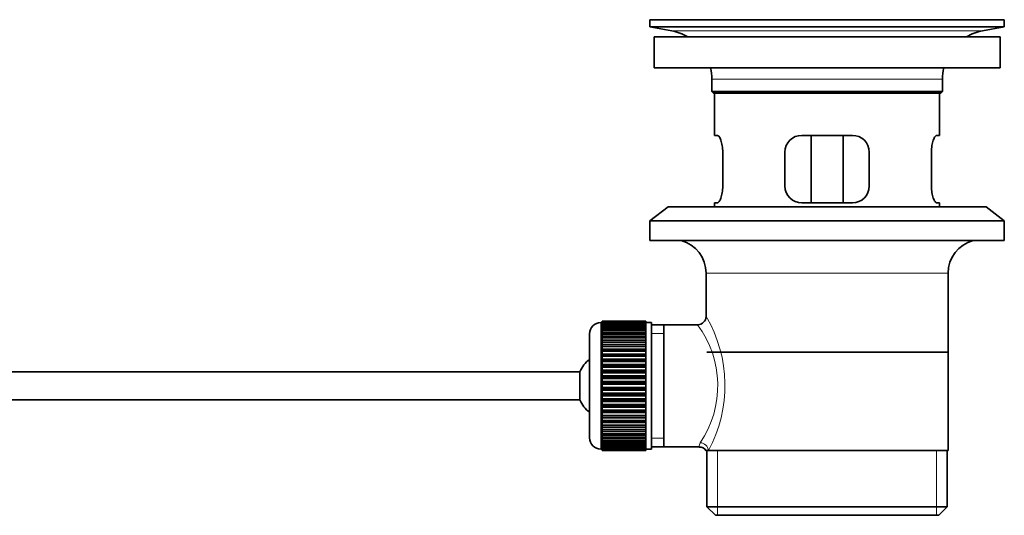
# Model space of a CAD drawing. Units: millimetres. Extents: x 0 to 1705, y 0 to 2060.
# Drawn here: x 1530 to 1705, y 1083 to 1171 of the extents above; entities that cross this region are included whole.
import ezdxf

# ---------------------------------------------------------------- set-up
doc = ezdxf.new("R2010")
doc.units = ezdxf.units.MM
doc.layers.add('DV3_Défaut', color=7, linetype='Continuous')
doc.layers.add('Défaut', color=7, linetype='Continuous')

# ---------------------------------------------------------------- blocks, each defined once
blk = doc.blocks.new('SE2')
at = {"layer": 'DV3_Défaut', "color": 7, "linetype": 'Continuous', "lineweight": 35}
for p, q in [((1642.39, 1170.53), (1705.39, 1170.53)), ((1642.39, 1170.53), (1642.39, 1169.33)), ((1642.39, 1169.33), (1705.39, 1169.33)), ((1642.39, 1169.33), (1646.28, 1168.6)), ((1671.26, 1170.53), (1671.26, 1170.53)), ((1672.26, 1170.56), (1672.26, 1170.53)), ((1701.5, 1168.6), (1705.39, 1169.33)), ((1705.39, 1169.33), (1705.39, 1170.53)), ((1643.14, 1167.53), (1704.64, 1167.53)), ((1643.14, 1167.53), (1643.14, 1162.03)), ((1704.64, 1162.03), (1704.64, 1167.53)), ((1643.14, 1162.03), (1704.64, 1162.03)), ((1653.39, 1160.03), (1653.39, 1157.83)), ((1694.39, 1157.83), (1694.39, 1160.03)), ((1694.39, 1157.83), (1653.39, 1157.83)), ((1653.39, 1157.83), (1653.69, 1157.53)), ((1653.69, 1157.53), (1694.09, 1157.53)), ((1653.89, 1157.53), (1653.89, 1150.03)), ((1693.89, 1150.03), (1693.89, 1157.53)), ((1694.09, 1157.53), (1694.39, 1157.83)), ((1654.4, 1150.03), (1653.89, 1150.03)), ((1678.39, 1150.03), (1669.39, 1150.03)), ((1671.03, 1138.03), (1671.03, 1150.03)), ((1676.74, 1150.03), (1676.74, 1138.03)), ((1693.37, 1150.03), (1693.89, 1150.03)), ((1655.35, 1141.03), (1655.35, 1147.03)), ((1666.39, 1147.03), (1666.39, 1141.03)), ((1681.39, 1141.03), (1681.39, 1147.03)), ((1692.43, 1147.03), (1692.43, 1141.03)), ((1654.4, 1138.03), (1653.89, 1138.03)), ((1653.89, 1138.03), (1653.89, 1137.33)), ((1669.39, 1138.03), (1678.39, 1138.03)), ((1693.37, 1138.03), (1693.89, 1138.03)), ((1693.89, 1137.33), (1693.89, 1138.03)), ((1645.64, 1137.33), (1642.39, 1134.83)), ((1645.64, 1137.33), (1702.14, 1137.33)), ((1705.39, 1134.83), (1702.14, 1137.33)), ((1642.39, 1134.83), (1705.39, 1134.83)), ((1642.39, 1134.83), (1642.39, 1131.33)), ((1705.39, 1131.33), (1705.39, 1134.83)), ((1642.39, 1131.33), (1705.39, 1131.33)), ((1652.39, 1125.53), (1652.39, 1117.85)), ((1695.39, 1094.03), (1695.39, 1125.53)), ((1633.89, 1116.78), (1633.69, 1116.78)), ((1641.69, 1117.02), (1633.89, 1117.02)), ((1633.89, 1117), (1633.89, 1117.02)), ((1633.89, 1116.96), (1633.89, 1117)), ((1633.89, 1117), (1641.69, 1117)), ((1641.69, 1116.96), (1633.89, 1116.96)), ((1633.89, 1116.88), (1633.89, 1116.96)), ((1633.89, 1116.8), (1633.89, 1116.88)), ((1633.89, 1116.88), (1641.69, 1116.88)), ((1641.69, 1116.8), (1633.89, 1116.8)), ((1633.89, 1116.67), (1633.89, 1116.8)), ((1633.89, 1116.55), (1633.89, 1116.67)), ((1633.89, 1116.67), (1641.69, 1116.67)), ((1641.69, 1116.55), (1633.89, 1116.55)), ((1633.89, 1116.37), (1633.89, 1116.55)), ((1641.69, 1117), (1641.69, 1117.02)), ((1641.69, 1117), (1641.69, 1116.96)), ((1641.69, 1116.88), (1641.69, 1116.96)), ((1641.69, 1116.88), (1641.69, 1116.8)), ((1641.69, 1116.67), (1641.69, 1116.8)), ((1642.69, 1116.78), (1641.69, 1116.78)), ((1641.69, 1116.67), (1641.69, 1116.55)), ((1641.69, 1116.37), (1641.69, 1116.55)), ((1642.69, 1116.78), (1642.69, 1094.28)), ((1631.69, 1114.78), (1631.69, 1096.28)), ((1633.89, 1116.21), (1633.89, 1116.37)), ((1633.89, 1116.37), (1641.69, 1116.37)), ((1641.69, 1116.21), (1633.89, 1116.21)), ((1633.89, 1115.99), (1633.89, 1116.21)), ((1633.89, 1115.79), (1633.89, 1115.99)), ((1633.89, 1115.99), (1641.69, 1115.99)), ((1641.69, 1115.79), (1633.89, 1115.79)), ((1633.89, 1115.52), (1633.89, 1115.79)), ((1633.89, 1115.28), (1633.89, 1115.52)), ((1633.89, 1115.52), (1641.69, 1115.52)), ((1641.69, 1115.28), (1633.89, 1115.28)), ((1633.89, 1114.96), (1633.89, 1115.28)), ((1633.89, 1114.69), (1633.89, 1114.96)), ((1633.89, 1114.96), (1641.69, 1114.96)), ((1641.69, 1116.37), (1641.69, 1116.21)), ((1641.69, 1115.99), (1641.69, 1116.21)), ((1641.69, 1115.99), (1641.69, 1115.79)), ((1641.69, 1115.52), (1641.69, 1115.79)), ((1641.69, 1115.52), (1641.69, 1115.28)), ((1641.69, 1114.96), (1641.69, 1115.28)), ((1641.69, 1114.96), (1641.69, 1114.69)), ((1644.89, 1116.38), (1642.69, 1116.38)), ((1650.9, 1116.38), (1644.89, 1116.38)), ((1644.89, 1094.68), (1644.89, 1116.38)), ((1641.69, 1114.69), (1633.89, 1114.69)), ((1633.89, 1114.34), (1633.89, 1114.69)), ((1633.89, 1114.03), (1633.89, 1114.34)), ((1633.89, 1114.34), (1641.69, 1114.34)), ((1641.69, 1114.03), (1633.89, 1114.03)), ((1633.89, 1113.64), (1633.89, 1114.03)), ((1633.89, 1113.3), (1633.89, 1113.64)), ((1633.89, 1113.64), (1641.69, 1113.64)), ((1641.69, 1113.3), (1633.89, 1113.3)), ((1633.89, 1112.88), (1633.89, 1113.3)), ((1641.69, 1114.34), (1641.69, 1114.69)), ((1641.69, 1114.34), (1641.69, 1114.03)), ((1641.69, 1113.64), (1641.69, 1114.03)), ((1641.69, 1113.64), (1641.69, 1113.3)), ((1641.69, 1112.88), (1641.69, 1113.3)), ((1633.89, 1112.54), (1633.89, 1112.88)), ((1633.89, 1112.88), (1641.69, 1112.88)), ((1633.89, 1112.54), (1641.69, 1112.54)), ((1633.89, 1112.51), (1633.89, 1112.54)), ((1641.69, 1112.51), (1633.89, 1112.51)), ((1633.89, 1112.05), (1633.89, 1112.51)), ((1633.89, 1111.72), (1633.89, 1112.05)), ((1633.89, 1112.05), (1641.69, 1112.05)), ((1633.89, 1111.72), (1641.69, 1111.72)), ((1633.89, 1111.67), (1633.89, 1111.72)), ((1641.69, 1111.67), (1633.89, 1111.67)), ((1633.89, 1111.18), (1633.89, 1111.67)), ((1641.69, 1112.88), (1641.69, 1112.54)), ((1641.69, 1112.54), (1641.69, 1112.51)), ((1641.69, 1112.05), (1641.69, 1112.51)), ((1641.69, 1112.05), (1641.69, 1111.72)), ((1641.69, 1111.72), (1641.69, 1111.67)), ((1641.69, 1111.18), (1641.69, 1111.67)), ((1695.24, 1111.53), (1652.54, 1111.53)), ((1633.89, 1110.86), (1633.89, 1111.18)), ((1633.89, 1111.18), (1641.69, 1111.18)), ((1633.89, 1110.86), (1641.69, 1110.86)), ((1633.89, 1110.77), (1633.89, 1110.86)), ((1641.69, 1110.77), (1633.89, 1110.77)), ((1633.89, 1110.26), (1633.89, 1110.77)), ((1633.89, 1109.95), (1633.89, 1110.26)), ((1633.89, 1110.26), (1641.69, 1110.26)), ((1633.89, 1109.95), (1641.69, 1109.95)), ((1633.89, 1109.83), (1633.89, 1109.95)), ((1641.69, 1109.83), (1633.89, 1109.83)), ((1633.89, 1109.3), (1633.89, 1109.83)), ((1641.69, 1111.18), (1641.69, 1110.86)), ((1641.69, 1110.86), (1641.69, 1110.77)), ((1641.69, 1110.26), (1641.69, 1110.77)), ((1641.69, 1110.26), (1641.69, 1109.95)), ((1641.69, 1109.95), (1641.69, 1109.83)), ((1641.69, 1109.3), (1641.69, 1109.83)), ((1629.93, 1108.03), (1484.63, 1108.03)), ((1629.93, 1103.03), (1629.93, 1108.03)), ((1633.89, 1109), (1633.89, 1109.3)), ((1633.89, 1109.3), (1641.69, 1109.3)), ((1633.89, 1109), (1641.69, 1109)), ((1633.89, 1108.86), (1633.89, 1109)), ((1641.69, 1108.86), (1633.89, 1108.86)), ((1633.89, 1108.31), (1633.89, 1108.86)), ((1633.89, 1108.03), (1633.89, 1108.31)), ((1633.89, 1108.31), (1641.69, 1108.31)), ((1633.89, 1108.03), (1641.69, 1108.03)), ((1633.89, 1107.86), (1633.89, 1108.03)), ((1641.69, 1107.86), (1633.89, 1107.86)), ((1633.89, 1107.3), (1633.89, 1107.86)), ((1641.69, 1109.3), (1641.69, 1109)), ((1641.69, 1109), (1641.69, 1108.86)), ((1641.69, 1108.31), (1641.69, 1108.86)), ((1641.69, 1108.31), (1641.69, 1108.03)), ((1641.69, 1108.03), (1641.69, 1107.86)), ((1641.69, 1107.3), (1641.69, 1107.86)), ((1633.89, 1107.04), (1633.89, 1107.3)), ((1633.89, 1107.3), (1641.69, 1107.3)), ((1633.89, 1107.04), (1641.69, 1107.04)), ((1633.89, 1106.84), (1633.89, 1107.04)), ((1641.69, 1106.84), (1633.89, 1106.84)), ((1633.89, 1106.27), (1633.89, 1106.84)), ((1633.89, 1106.03), (1633.89, 1106.27)), ((1633.89, 1106.27), (1641.69, 1106.27)), ((1633.89, 1106.03), (1641.69, 1106.03)), ((1633.89, 1105.81), (1633.89, 1106.03)), ((1641.69, 1107.3), (1641.69, 1107.04)), ((1641.69, 1107.04), (1641.69, 1106.84)), ((1641.69, 1106.27), (1641.69, 1106.84)), ((1641.69, 1106.27), (1641.69, 1106.03)), ((1641.69, 1106.03), (1641.69, 1105.81)), ((1641.69, 1105.81), (1633.89, 1105.81)), ((1633.89, 1105.24), (1633.89, 1105.81)), ((1633.89, 1105.02), (1633.89, 1105.24)), ((1633.89, 1105.24), (1641.69, 1105.24)), ((1633.89, 1105.02), (1641.69, 1105.02)), ((1633.89, 1104.78), (1633.89, 1105.02)), ((1641.69, 1104.78), (1633.89, 1104.78)), ((1633.89, 1104.21), (1633.89, 1104.78)), ((1641.69, 1105.24), (1641.69, 1105.81)), ((1641.69, 1105.24), (1641.69, 1105.02)), ((1641.69, 1105.02), (1641.69, 1104.78)), ((1641.69, 1104.21), (1641.69, 1104.78)), ((1484.63, 1103.03), (1629.93, 1103.03)), ((1633.89, 1104.02), (1633.89, 1104.21)), ((1633.89, 1104.21), (1641.69, 1104.21)), ((1633.89, 1104.02), (1641.69, 1104.02)), ((1633.89, 1103.75), (1633.89, 1104.02)), ((1641.69, 1103.75), (1633.89, 1103.75)), ((1633.89, 1103.19), (1633.89, 1103.75)), ((1633.89, 1103.02), (1633.89, 1103.19)), ((1633.89, 1103.19), (1641.69, 1103.19)), ((1633.89, 1103.02), (1641.69, 1103.02)), ((1633.89, 1102.74), (1633.89, 1103.02)), ((1641.69, 1102.74), (1633.89, 1102.74)), ((1633.89, 1102.19), (1633.89, 1102.74)), ((1641.69, 1104.21), (1641.69, 1104.02)), ((1641.69, 1104.02), (1641.69, 1103.75)), ((1641.69, 1103.19), (1641.69, 1103.75)), ((1641.69, 1103.19), (1641.69, 1103.02)), ((1641.69, 1103.02), (1641.69, 1102.74)), ((1641.69, 1102.19), (1641.69, 1102.74)), ((1633.89, 1102.05), (1633.89, 1102.19)), ((1633.89, 1102.19), (1641.69, 1102.19)), ((1633.89, 1102.05), (1641.69, 1102.05)), ((1633.89, 1101.75), (1633.89, 1102.05)), ((1641.69, 1101.75), (1633.89, 1101.75)), ((1633.89, 1101.22), (1633.89, 1101.75)), ((1633.89, 1101.11), (1633.89, 1101.22)), ((1633.89, 1101.22), (1641.69, 1101.22)), ((1633.89, 1101.11), (1641.69, 1101.11)), ((1633.89, 1100.79), (1633.89, 1101.11)), ((1641.69, 1100.79), (1633.89, 1100.79)), ((1633.89, 1100.28), (1633.89, 1100.79)), ((1641.69, 1102.19), (1641.69, 1102.05)), ((1641.69, 1102.05), (1641.69, 1101.75)), ((1641.69, 1101.22), (1641.69, 1101.75)), ((1641.69, 1101.22), (1641.69, 1101.11)), ((1641.69, 1101.11), (1641.69, 1100.79)), ((1641.69, 1100.28), (1641.69, 1100.79)), ((1633.89, 1100.2), (1633.89, 1100.28)), ((1633.89, 1100.28), (1641.69, 1100.28)), ((1633.89, 1100.2), (1641.69, 1100.2)), ((1633.89, 1099.87), (1633.89, 1100.2)), ((1641.69, 1099.87), (1633.89, 1099.87)), ((1633.89, 1099.39), (1633.89, 1099.87)), ((1633.89, 1099.33), (1633.89, 1099.39)), ((1633.89, 1099.39), (1641.69, 1099.39)), ((1633.89, 1099.33), (1641.69, 1099.33)), ((1633.89, 1099), (1633.89, 1099.33)), ((1641.69, 1100.28), (1641.69, 1100.2)), ((1641.69, 1100.2), (1641.69, 1099.87)), ((1641.69, 1099.39), (1641.69, 1099.87)), ((1641.69, 1099.39), (1641.69, 1099.33)), ((1641.69, 1099.33), (1641.69, 1099)), ((1641.69, 1099), (1633.89, 1099)), ((1633.89, 1098.54), (1633.89, 1099)), ((1633.89, 1098.51), (1633.89, 1098.54)), ((1633.89, 1098.54), (1641.69, 1098.54)), ((1633.89, 1098.51), (1641.69, 1098.51)), ((1633.89, 1098.18), (1633.89, 1098.51)), ((1641.69, 1098.18), (1633.89, 1098.18)), ((1633.89, 1097.75), (1633.89, 1098.18)), ((1633.89, 1097.75), (1641.69, 1097.75)), ((1633.89, 1097.41), (1633.89, 1097.75)), ((1641.69, 1097.41), (1633.89, 1097.41)), ((1633.89, 1097.02), (1633.89, 1097.41)), ((1641.69, 1098.54), (1641.69, 1099)), ((1641.69, 1098.54), (1641.69, 1098.51)), ((1641.69, 1098.51), (1641.69, 1098.18)), ((1641.69, 1097.75), (1641.69, 1098.18)), ((1641.69, 1097.75), (1641.69, 1097.41)), ((1641.69, 1097.02), (1641.69, 1097.41)), ((1633.89, 1097.02), (1641.69, 1097.02)), ((1633.89, 1096.72), (1633.89, 1097.02)), ((1641.69, 1096.72), (1633.89, 1096.72)), ((1633.89, 1096.36), (1633.89, 1096.72)), ((1633.89, 1096.36), (1641.69, 1096.36)), ((1633.89, 1096.09), (1633.89, 1096.36)), ((1641.69, 1096.09), (1633.89, 1096.09)), ((1633.89, 1095.78), (1633.89, 1096.09)), ((1633.89, 1095.78), (1641.69, 1095.78)), ((1633.89, 1095.54), (1633.89, 1095.78)), ((1641.69, 1095.54), (1633.89, 1095.54)), ((1633.89, 1095.27), (1633.89, 1095.54)), ((1641.69, 1097.02), (1641.69, 1096.72)), ((1641.69, 1096.36), (1641.69, 1096.72)), ((1641.69, 1096.36), (1641.69, 1096.09)), ((1641.69, 1095.78), (1641.69, 1096.09)), ((1641.69, 1095.78), (1641.69, 1095.54)), ((1641.69, 1095.27), (1641.69, 1095.54)), ((1633.69, 1094.28), (1633.89, 1094.28)), ((1633.89, 1095.27), (1641.69, 1095.27)), ((1633.89, 1095.07), (1633.89, 1095.27)), ((1641.69, 1095.07), (1633.89, 1095.07)), ((1633.89, 1094.84), (1633.89, 1095.07)), ((1633.89, 1094.84), (1641.69, 1094.84)), ((1633.89, 1094.68), (1633.89, 1094.84)), ((1641.69, 1094.68), (1633.89, 1094.68)), ((1633.89, 1094.51), (1633.89, 1094.68)), ((1633.89, 1094.51), (1641.69, 1094.51)), ((1633.89, 1094.38), (1633.89, 1094.51)), ((1641.69, 1094.38), (1633.89, 1094.38)), ((1633.89, 1094.26), (1633.89, 1094.38)), ((1633.89, 1094.26), (1641.69, 1094.26)), ((1633.89, 1094.17), (1633.89, 1094.26)), ((1641.69, 1094.17), (1633.89, 1094.17)), ((1633.89, 1094.1), (1633.89, 1094.17)), ((1633.89, 1094.1), (1641.69, 1094.1)), ((1633.89, 1094.05), (1633.89, 1094.1)), ((1641.69, 1094.05), (1633.89, 1094.05)), ((1633.89, 1094.03), (1633.89, 1094.05)), ((1633.89, 1094.03), (1641.69, 1094.03)), ((1641.69, 1095.27), (1641.69, 1095.07)), ((1641.69, 1094.84), (1641.69, 1095.07)), ((1641.69, 1094.84), (1641.69, 1094.68)), ((1641.69, 1094.51), (1641.69, 1094.68)), ((1641.69, 1094.51), (1641.69, 1094.38)), ((1641.69, 1094.26), (1641.69, 1094.38)), ((1641.69, 1094.28), (1642.69, 1094.28)), ((1641.69, 1094.26), (1641.69, 1094.17)), ((1641.69, 1094.1), (1641.69, 1094.17)), ((1641.69, 1094.1), (1641.69, 1094.05)), ((1641.69, 1094.03), (1641.69, 1094.05)), ((1642.69, 1094.68), (1644.89, 1094.68)), ((1644.89, 1094.68), (1651.15, 1094.68)), ((1652.39, 1094.03), (1652.8, 1094.03)), ((1652.54, 1094.03), (1652.54, 1084.03)), ((1695.39, 1094.03), (1652.8, 1094.03)), ((1695.24, 1084.03), (1695.24, 1094.03)), ((1695.24, 1084.03), (1652.54, 1084.03)), ((1652.54, 1084.03), (1654.04, 1082.53)), ((1693.74, 1082.53), (1695.24, 1084.03)), ((1654.04, 1082.53), (1693.74, 1082.53))]:
    blk.add_line(p, q, dxfattribs=at)
at = {"layer": 'DV3_Défaut', "color": 7, "linetype": 'Continuous', "lineweight": 18}
for p, q in [((1676.26, 1170.53), (1676.26, 1170.54)), ((1646.28, 1168.6), (1701.5, 1168.6)), ((1653.39, 1160.03), (1694.39, 1160.03)), ((1652.39, 1125.53), (1695.39, 1125.53)), ((1633.69, 1094.28), (1633.69, 1116.78)), ((1642.69, 1114.84), (1644.89, 1114.84)), ((1642.69, 1096.21), (1644.89, 1096.21)), ((1654.41, 1082.53), (1654.41, 1094.03)), ((1693.36, 1082.53), (1693.36, 1094.03))]:
    blk.add_line(p, q, dxfattribs=at)
at = {"layer": 'DV3_Défaut', "color": 7, "linetype": 'Continuous', "lineweight": 35}
for centre, radius, start, end in [((1673.89, 1094.17), 76.41, 91.2181, 91.9682), ((1673.89, 1094.17), 76.41, 88.2183, 91.2182), ((1644.67, 1160.03), 8.72, 59.3385, 79.3603), ((1703.11, 1160.03), 8.72, 100.6397, 120.6615), ((1644.67, 1160.03), 8.72, 0, 13.2609), ((1703.11, 1160.03), 8.72, 166.7391, 180), ((1669.39, 1147.03), 3, 90, 180), ((1678.39, 1147.03), 3, 0, 90), ((1669.39, 1141.03), 3, 180, 270), ((1678.39, 1141.03), 3, 270, 0), ((1646.39, 1125.53), 6, 0, 75.1649), ((1701.39, 1125.53), 6, 104.8351, 180), ((1633.69, 1114.78), 2, 90, 180), ((1650.9, 1117.86), 1.48, 270.1304, 359.5762), ((1635.39, 1105.53), 6, 128.0731, 155.3757), ((1635.39, 1105.53), 6, 204.6243, 231.9269), ((1633.69, 1096.28), 2, 180, 270), ((1651.21, 1093.26), 1.4, 31.6309, 92.8704)]:
    blk.add_arc(centre, radius, start, end, dxfattribs=at)
at = {"layer": 'DV3_Défaut', "color": 7, "linetype": 'Continuous', "lineweight": 18}
for centre, radius, start, end in [((1631.53, 1105.58), 24.21, 331.4843, 30.5142), ((1636.42, 1105.59), 18.04, 325.7152, 36.7182), ((1652.29, 1094.8), 1.14, 146.7424, 186.0182)]:
    blk.add_arc(centre, radius, start, end, dxfattribs=at)
blk.add_ellipse((1651.33, 1094.03), major_axis=(1.34, -0.68), ratio=0.915492, start_param=0.508148, end_param=2.007514, dxfattribs=at)
at = {"layer": 'DV3_Défaut', "color": 7, "linetype": 'Continuous', "lineweight": 35}
for points in [[(1655.35, 1147.03), (1655.35, 1147.23), (1655.34, 1147.43), (1655.31, 1147.82), (1655.28, 1148.01), (1655.22, 1148.38), (1655.19, 1148.55), (1655.1, 1148.88), (1655.06, 1149.03), (1654.96, 1149.3), (1654.91, 1149.42), (1654.8, 1149.64), (1654.75, 1149.73), (1654.65, 1149.87), (1654.59, 1149.93), (1654.49, 1150.01), (1654.44, 1150.03), (1654.4, 1150.03)], [(1693.37, 1150.03), (1693.33, 1150.03), (1693.28, 1150.01), (1693.18, 1149.93), (1693.13, 1149.88), (1693.02, 1149.73), (1692.97, 1149.64), (1692.86, 1149.43), (1692.81, 1149.3), (1692.72, 1149.03), (1692.67, 1148.88), (1692.59, 1148.56), (1692.55, 1148.38), (1692.49, 1148.02), (1692.47, 1147.83), (1692.43, 1147.43), (1692.43, 1147.23), (1692.43, 1147.03)], [(1654.4, 1138.03), (1654.44, 1138.03), (1654.49, 1138.05), (1654.59, 1138.12), (1654.64, 1138.18), (1654.75, 1138.32), (1654.8, 1138.41), (1654.91, 1138.63), (1654.96, 1138.75), (1655.06, 1139.02), (1655.1, 1139.17), (1655.18, 1139.5), (1655.22, 1139.67), (1655.28, 1140.04), (1655.3, 1140.23), (1655.34, 1140.62), (1655.35, 1140.82), (1655.35, 1141.03)], [(1692.43, 1141.03), (1692.43, 1140.82), (1692.43, 1140.63), (1692.47, 1140.23), (1692.49, 1140.04), (1692.55, 1139.68), (1692.59, 1139.5), (1692.67, 1139.18), (1692.72, 1139.03), (1692.81, 1138.75), (1692.86, 1138.63), (1692.97, 1138.42), (1693.02, 1138.33), (1693.13, 1138.18), (1693.18, 1138.12), (1693.28, 1138.05), (1693.33, 1138.03), (1693.37, 1138.03)]]:
    blk.add_open_spline(points, degree=3, knots=[0, 0, 0, 0, 0.125, 0.125, 0.25, 0.25, 0.375, 0.375, 0.5, 0.5, 0.625, 0.625, 0.75, 0.75, 0.875, 0.875, 1, 1, 1, 1], dxfattribs=at)

msp = doc.modelspace()

# ---------------------------------------------------------------- block references
at = {"layer": 'Défaut'}
msp.add_blockref('SE2', (0, 0), dxfattribs=at)

doc.saveas('drawing.dxf')
